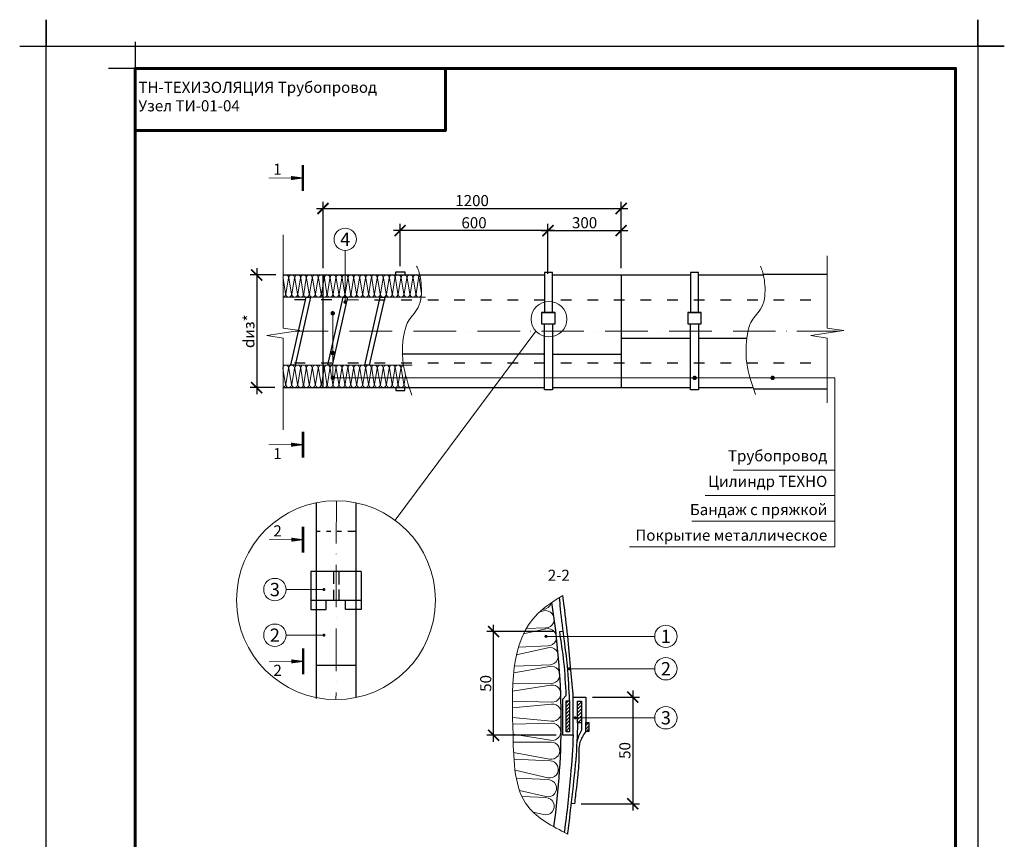
# Model space of a CAD drawing. Units: millimetres. Extents: x -4203 to 24816, y -12271 to 23287.
# Drawn here: x 17405 to 19625, y 21004 to 22852 of the extents above; entities that cross this region are included whole.
import ezdxf

# ---------------------------------------------------------------- set-up
doc = ezdxf.new("R2010")
doc.units = ezdxf.units.MM
for name, pattern in [('$AUDIT_BAD_LTYPE2', [0]), ('ACAD_ISO03W100', [30, 12, -18]), ('ACAD_ISO10W100', [18, 12, -3, 0, -3])]:
    doc.linetypes.add(name, pattern=pattern)
doc.layers.get('Defpoints').update_dxf_attribs({"color": 140})
for name, color, linetype, lineweight in [('0.15mm', 7, 'Continuous', 15), ('Бандаж', 114, 'Continuous', 30), ('Надписи и размеры', 7, 'Continuous', 13), ('Осевая линия', 250, 'ACAD_ISO10W100', 18), ('Пряжка', 17, '$AUDIT_BAD_LTYPE2', 30), ('Рамка', 250, 'Continuous', 60), ('Сноски', 7, 'Continuous', 15), ('Сталь', 250, 'ACAD_ISO03W100', 25), ('Текст', 7, 'Continuous', 15), ('Тонкая линия', 7, 'Continuous', 15)]:
    doc.layers.add(name, color=color, linetype=linetype, lineweight=lineweight)
for name, color, linetype, lineweight, true_color in [('Покрытие', 7, 'Continuous', 30, 0x51d0f0), ('Утеплитель', 7, 'Continuous', 30, 0xb09603), ('Штрих Мин. Вата', 7, 'Continuous', 15, 0xb09603)]:
    doc.layers.add(name, color=color, linetype=linetype, lineweight=lineweight, true_color=true_color)
doc.layers.add('Рамка НВ', color=70, linetype='Continuous', lineweight=30, plot=False)
doc.styles.add('1_10_Arial', font='ariali.ttf', dxfattribs={"height": 25})
doc.styles.add('ARIAL', font='ariali.ttf')
doc.styles.add('Arial25', font='ariali.ttf', dxfattribs={"height": 25})
doc.styles.add('SPDS', font='ariali.ttf')
doc.dimstyles.new('mma_1_10', dxfattribs={"dimtxt": 25, "dimasz": 25, "dimexe": 15, "dimexo": 15, "dimgap": 5, "dimtad": 1, "dimdec": 0, "dimrnd": 10, "dimzin": 0, "dimdsep": 46, "dimtxsty": '1_10_Arial', "dimblk": 'ARCHTICK', "dimcen": 0, "dimdle": 15, "dimclrt": 256, "dimadec": 0, "dimazin": 0, "dimtfac": 1, "dimtdec": 0, "dimtofl": 0, "dimtmove": 0, "dimatfit": 3, "dimldrblk": 'ARCHTICK', "dimfxl": 1, "dimtolj": 1, "dimtzin": 0, "dimarcsym": 0})

# ---------------------------------------------------------------- blocks, each defined once
blk = doc.blocks.new('_ArchTick')
at = {"color": 0, "linetype": 'ByBlock', "const_width": 0.15}
blk.add_lwpolyline([(-0.5, -0.5), (0.5, 0.5)], dxfattribs=at)
blk = doc.blocks.new('*D174')
at = {"layer": 'Defpoints', "color": 0, "ltscale": 12, "transparency": 16777216}
for p in [(18761, 22426.7), (18088.9, 22276.8), (18761, 22276.8)]:
    blk.add_point(p, dxfattribs=at)
at = {"layer": 'Надписи и размеры', "color": 0, "lineweight": -2, "ltscale": 12, "transparency": 16777216}
for p, q in [((18073.9, 22426.7), (18776, 22426.7)), ((18088.9, 22291.8), (18088.9, 22441.7)), ((18761, 22291.8), (18761, 22441.7))]:
    blk.add_line(p, q, dxfattribs=at)
at = {"layer": 'Надписи и размеры', "color": 0, "lineweight": -2, "ltscale": 12, "transparency": 16777216, "xscale": 25, "yscale": 25, "zscale": 25, "rotation": 180}
blk.add_blockref('_ArchTick', (18088.9, 22426.7), dxfattribs=at)
at = {"layer": 'Надписи и размеры', "color": 0, "lineweight": -2, "ltscale": 12, "transparency": 16777216, "xscale": 25, "yscale": 25, "zscale": 25}
blk.add_blockref('_ArchTick', (18761, 22426.7), dxfattribs=at)
at = {"layer": 'Надписи и размеры', "ltscale": 12, "transparency": 16777216, "insert": (18425, 22444.5), "char_height": 25, "attachment_point": 5, "style": '1_10_Arial'}
blk.add_mtext('\\A1;1200', dxfattribs=at)
blk = doc.blocks.new('*D175')
at = {"layer": 'Defpoints', "color": 0, "ltscale": 12, "transparency": 16777216}
for p in [(18761, 22376.7), (18761, 22276.8), (18596.1, 22263.9)]:
    blk.add_point(p, dxfattribs=at)
at = {"layer": 'Надписи и размеры', "color": 0, "lineweight": -2, "ltscale": 12, "transparency": 16777216}
for p, q in [((18596.1, 22278.9), (18596.1, 22391.7)), ((18761, 22291.8), (18761, 22391.7)), ((18581.1, 22376.7), (18776, 22376.7))]:
    blk.add_line(p, q, dxfattribs=at)
at = {"layer": 'Надписи и размеры', "color": 0, "lineweight": -2, "ltscale": 12, "transparency": 16777216, "xscale": 25, "yscale": 25, "zscale": 25, "rotation": 180}
blk.add_blockref('_ArchTick', (18596.1, 22376.7), dxfattribs=at)
at = {"layer": 'Надписи и размеры', "color": 0, "lineweight": -2, "ltscale": 12, "transparency": 16777216, "xscale": 25, "yscale": 25, "zscale": 25}
blk.add_blockref('_ArchTick', (18761, 22376.7), dxfattribs=at)
at = {"layer": 'Надписи и размеры', "ltscale": 12, "transparency": 16777216, "insert": (18678.6, 22394.5), "char_height": 25, "attachment_point": 5, "style": '1_10_Arial'}
blk.add_mtext('\\A1;300', dxfattribs=at)
blk = doc.blocks.new('*D176')
at = {"layer": 'Defpoints', "color": 0, "ltscale": 12, "transparency": 16777216}
for p in [(18262.6, 22376.7), (18262.6, 22281.6), (18596.1, 22282.2)]:
    blk.add_point(p, dxfattribs=at)
at = {"layer": 'Надписи и размеры', "color": 0, "lineweight": -2, "ltscale": 12, "transparency": 16777216}
for p, q in [((18262.6, 22296.6), (18262.6, 22391.7)), ((18596.1, 22297.2), (18596.1, 22391.7)), ((18611.1, 22376.7), (18247.6, 22376.7))]:
    blk.add_line(p, q, dxfattribs=at)
at = {"layer": 'Надписи и размеры', "color": 0, "lineweight": -2, "ltscale": 12, "transparency": 16777216, "xscale": 25, "yscale": 25, "zscale": 25, "rotation": 180}
blk.add_blockref('_ArchTick', (18262.6, 22376.7), dxfattribs=at)
at = {"layer": 'Надписи и размеры', "color": 0, "lineweight": -2, "ltscale": 12, "transparency": 16777216, "xscale": 25, "yscale": 25, "zscale": 25}
blk.add_blockref('_ArchTick', (18596.1, 22376.7), dxfattribs=at)
at = {"layer": 'Надписи и размеры', "ltscale": 12, "transparency": 16777216, "insert": (18429.4, 22394.5), "char_height": 25, "attachment_point": 5, "style": '1_10_Arial'}
blk.add_mtext('\\A1;600', dxfattribs=at)
blk = doc.blocks.new('*D177')
at = {"layer": 'Defpoints', "color": 0, "ltscale": 12, "transparency": 16777216}
for p in [(17997.4, 22276.8), (17939.4, 22022.7), (17995.3, 22022.7)]:
    blk.add_point(p, dxfattribs=at)
at = {"layer": 'Надписи и размеры', "color": 0, "lineweight": -2, "ltscale": 12, "transparency": 16777216}
for p, q in [((17939.4, 22291.8), (17939.4, 22007.7)), ((17982.4, 22276.8), (17924.4, 22276.8)), ((17980.3, 22022.7), (17924.4, 22022.7))]:
    blk.add_line(p, q, dxfattribs=at)
at = {"layer": 'Надписи и размеры', "color": 0, "lineweight": -2, "ltscale": 12, "transparency": 16777216, "xscale": 25, "yscale": 25, "zscale": 25}
for p, rotation in [((17939.4, 22276.8), 90), ((17939.4, 22022.7), 270)]:
    blk.add_blockref('_ArchTick', p, dxfattribs=dict(at, rotation=rotation))
at = {"layer": 'Надписи и размеры', "ltscale": 12, "transparency": 16777216, "insert": (17921.7, 22149.8), "char_height": 25, "attachment_point": 5, "rotation": 90, "style": '1_10_Arial'}
blk.add_mtext('\\A1;dиз*', dxfattribs=at)
blk = doc.blocks.new('*D186')
at = {"layer": 'Defpoints', "color": 0, "ltscale": 12, "transparency": 16777216}
for p in [(18473.5, 21472.6), (18622.5, 21472.6), (18629.9, 21238.6)]:
    blk.add_point(p, dxfattribs=at)
at = {"layer": 'Надписи и размеры', "color": 0, "lineweight": -2, "ltscale": 12, "transparency": 16777216}
for p, q in [((18607.5, 21472.6), (18458.5, 21472.6)), ((18473.5, 21223.6), (18473.5, 21487.6)), ((18614.9, 21238.6), (18458.5, 21238.6))]:
    blk.add_line(p, q, dxfattribs=at)
at = {"layer": 'Надписи и размеры', "color": 0, "lineweight": -2, "ltscale": 12, "transparency": 16777216, "xscale": 25, "yscale": 25, "zscale": 25}
for p, rotation in [((18473.5, 21472.6), 90), ((18473.5, 21238.6), 270)]:
    blk.add_blockref('_ArchTick', p, dxfattribs=dict(at, rotation=rotation))
at = {"layer": 'Надписи и размеры', "ltscale": 12, "transparency": 16777216, "insert": (18455.7, 21355.6), "char_height": 25, "attachment_point": 5, "rotation": 90, "style": '1_10_Arial'}
blk.add_mtext('\\A1;50', dxfattribs=at)
blk = doc.blocks.new('*D187')
at = {"layer": 'Defpoints', "color": 0, "ltscale": 12, "transparency": 16777216}
for p in [(18681.1, 21324.7), (18655.9, 21084), (18787.1, 21084)]:
    blk.add_point(p, dxfattribs=at)
at = {"layer": 'Надписи и размеры', "color": 0, "lineweight": -2, "ltscale": 12, "transparency": 16777216}
for p, q in [((18787.1, 21339.7), (18787.1, 21069)), ((18696.1, 21324.7), (18802.1, 21324.7)), ((18670.9, 21084), (18802.1, 21084))]:
    blk.add_line(p, q, dxfattribs=at)
at = {"layer": 'Надписи и размеры', "color": 0, "lineweight": -2, "ltscale": 12, "transparency": 16777216, "xscale": 25, "yscale": 25, "zscale": 25}
for p, rotation in [((18787.1, 21324.7), 90), ((18787.1, 21084), 270)]:
    blk.add_blockref('_ArchTick', p, dxfattribs=dict(at, rotation=rotation))
at = {"layer": 'Надписи и размеры', "ltscale": 12, "transparency": 16777216, "insert": (18769.4, 21204.4), "char_height": 25, "attachment_point": 5, "rotation": 90, "style": '1_10_Arial'}
blk.add_mtext('\\A1;50', dxfattribs=at)

msp = doc.modelspace()

# ---------------------------------------------------------------- hatches: boundary and pattern name
at = {"layer": 'Пряжка'}
h = msp.add_hatch(dxfattribs=at)
h.set_pattern_fill('ANSI31', color=256, scale=1.753037, style=0)
h.set_pattern_definition([(45, (3636.183, 20045.616), (-3.9356801, 3.9356801), [])])
h.paths.add_polyline_path([(18636.902, 21246.15), (18644.91, 21246.15), (18644.91, 21316.101), (18636.902, 21316.101)])
h.paths.add_polyline_path([(18662.912, 21266.43), (18671.605, 21266.43), (18671.605, 21315.388), (18662.912, 21315.388)])
h.paths.add_polyline_path([(18688.533, 21267.544), (18681.088, 21267.544), (18681.088, 21247.196), (18688.533, 21247.196)])

# ---------------------------------------------------------------- linework, layer by layer
at = {"color": 7, "linetype": 'Continuous'}
for p, q in [((18585.82, 22098.153), (18587.941, 22098.153)), ((18163.026, 21762.031), (18163.026, 21607.793))]:
    msp.add_line(p, q, dxfattribs=at)
at = {"layer": '0.15mm', "transparency": 33554687}
msp.add_circle((18118.044, 21543.235), 224.238, dxfattribs=at)
for points, knots in [([(18299.829, 22296.669), (18303.209, 22289.619), (18309.946, 22271.822), (18313.555, 22210.654), (18283.877, 22178.875), (18271.849, 22158.328), (18263.435, 22083.606), (18280.717, 22029.943), (18289.305, 22005.767)], [13.43396374, 13.43396374, 13.43396374, 13.43396374, 44.56775744, 81.41441789, 131.54620993, 190.87257236, 248.27682686, 294.50263483, 294.50263483, 294.50263483, 294.50263483]), ([(19075.011, 22296.669), (19078.182, 22289.874), (19084.646, 22272.097), (19088.205, 22211.779), (19058.527, 22180), (19046.499, 22159.453), (19038.085, 22084.731), (19055.367, 22031.068), (19063.955, 22006.892)], [15.07611283, 15.07611283, 15.07611283, 15.07611283, 44.56775744, 81.41441789, 131.54620993, 190.87257236, 248.27682686, 294.50263483, 294.50263483, 294.50263483, 294.50263483])]:
    msp.add_open_spline(points, degree=3, knots=knots, dxfattribs=at)
msp.add_spline([(18629.654, 21554.143), (18573.199, 21512.928), (18517.238, 21238.618), (18551.277, 21077.87), (18639.991, 21015.651)], degree=3, dxfattribs=at)
at = {"layer": 'Бандаж'}
for p, q in [((18253.403, 22276.806), (18253.403, 22284.036)), ((18253.403, 22284.036), (18273.15, 22284.036)), ((18273.15, 22284.036), (18273.15, 22276.806)), ((18253.403, 22023.218), (18253.403, 22015.989)), ((18273.15, 22015.989), (18273.15, 22023.218)), ((18253.403, 22015.989), (18273.15, 22015.989)), ((18073.063, 21762.915), (18073.063, 21321.606)), ((18163.026, 21762.031), (18163.026, 21323.554)), ((18148.97, 21698.869), (18163.026, 21698.869)), ((18073.063, 21396.584), (18163.026, 21396.584)), ((18653.166, 21239.538), (18653.166, 21324.747))]:
    msp.add_line(p, q, dxfattribs=at)
at = {"layer": 'Бандаж', "linetype": 'ACAD_ISO03W100', "ltscale": 0.8}
msp.add_line((18073.063, 21698.869), (18163.026, 21698.869), dxfattribs=at)
at = {"layer": 'Бандаж'}
for points in [[(18606.239, 22191.979), (18606.239, 22282.179), (18587.941, 22282.179), (18587.941, 22191.979)], [(18935.604, 22191.979), (18935.604, 22282.179), (18917.306, 22282.179), (18917.306, 22191.979)], [(18606.239, 22166.382), (18606.239, 22017.362), (18587.941, 22017.362), (18587.941, 22166.382)], [(18935.604, 22166.382), (18935.604, 22017.362), (18917.306, 22017.362), (18917.306, 22166.382)]]:
    msp.add_lwpolyline(points, dxfattribs=at)
for points, knots in [([(18653.166, 21324.747), (18649.763, 21362.205), (18643.937, 21433.425), (18635.136, 21512.452), (18630.721, 21546.154), (18629.654, 21554.143)], [0, 0, 0, 0, 6.19849459, 9.72789194, 10.8250255, 10.8250255, 10.8250255, 10.8250255]), ([(18653.166, 21239.538), (18651.368, 21209.07), (18647.081, 21136.441), (18638.695, 21063.63), (18632.925, 21021.29), (18632.681, 21019.505)], [0, 0, 0, 0, 17.98170832, 42.86288418, 43.15674241, 43.15674241, 43.15674241, 43.15674241])]:
    msp.add_open_spline(points, degree=3, knots=knots, dxfattribs=at)
at = {"layer": 'Надписи и размеры'}
msp.add_line((18568.709, 22149.951), (18251.568, 21723.385), dxfattribs=at)
at = {"layer": 'Надписи и размеры', "ltscale": 120}
for points, const_width in [([(18043.459, 22524.736), (18043.459, 22466.022)], 5.497), ([(18016.786, 22495.379), (17966.487, 22495.379)], 1.832), ([(18043.626, 21923.262), (18043.626, 21864.548)], 5.497), ([(18016.952, 21893.905), (17966.654, 21893.905)], 1.832), ([(18043.852, 21709.077), (18043.852, 21650.363)], 5.497), ([(18017.178, 21679.72), (17966.88, 21679.72)], 1.832), ([(18044.018, 21434.603), (18044.018, 21375.889)], 5.497), ([(18017.345, 21405.246), (17967.047, 21405.246)], 1.832)]:
    msp.add_lwpolyline(points, dxfattribs=dict(at, const_width=const_width))
for points in [[(18043.459, 22495.379, 1.832, 9.162, 0), (18016.786, 22495.379, 1.832, 1.832, 0)], [(18043.626, 21893.905, 1.832, 9.162, 0), (18016.952, 21893.905, 1.832, 1.832, 0)], [(18043.852, 21679.72, 1.832, 9.162, 0), (18017.178, 21679.72, 1.832, 1.832, 0)], [(18044.018, 21405.246, 1.832, 9.162, 0), (18017.345, 21405.246, 1.832, 1.832, 0)]]:
    msp.add_lwpolyline(points, format="xyseb", dxfattribs=at)
at = {"layer": 'Надписи и размеры'}
msp.add_circle((18598.306, 22177.031), 40.116, dxfattribs=at)
at = {"layer": 'Осевая линия', "ltscale": 8}
for p, q in [((19253.529, 22149.951), (18027.004, 22149.951)), ((18119.097, 21767.47), (18118.131, 21318.997))]:
    msp.add_line(p, q, dxfattribs=at)
at = {"layer": 'Осевая линия', "ltscale": 100}
msp.add_lwpolyline([(18967.856, 22044.57), (18110.8, 22044.57), (18110.8, 22190.309)], dxfattribs=at)
at = {"layer": 'Покрытие'}
for p, q in [((19081.402, 22278.584), (19225.652, 22278.579)), ((19059.483, 22019.745), (19225.646, 22019.754))]:
    msp.add_line(p, q, dxfattribs=at)
msp.add_arc((16914.022, 21269.419), 1711.946, 352.033871, 9.026894, dxfattribs=at)
at = {"layer": 'Пряжка'}
for p, q in [((18581.841, 22191.979), (18611.904, 22191.979)), ((18581.841, 22191.979), (18581.841, 22169.308)), ((18911.207, 22191.979), (18941.269, 22191.979)), ((18911.207, 22191.979), (18911.207, 22169.308)), ((18174.662, 21607.793), (18061.427, 21607.793)), ((18061.427, 21607.793), (18061.427, 21522.396)), ((18112.628, 21607.793), (18112.628, 21579.873)), ((18124.6, 21607.793), (18124.6, 21578.691)), ((18174.662, 21607.793), (18174.662, 21522.396)), ((18112.628, 21566.35), (18112.628, 21543.235)), ((18124.6, 21567.055), (18124.6, 21543.235)), ((18061.427, 21543.235), (18174.662, 21543.235)), ((18096.185, 21522.396), (18096.185, 21543.235)), ((18139.904, 21522.396), (18139.904, 21543.235)), ((18061.427, 21522.396), (18096.185, 21522.396)), ((18174.662, 21522.396), (18139.904, 21522.396)), ((18622.515, 21472.587), (18630.314, 21473.591)), ((18629.932, 21320.137), (18637.348, 21328.606)), ((18636.902, 21246.15), (18636.902, 21316.101)), ((18636.902, 21316.101), (18644.91, 21316.101)), ((18644.91, 21317.325), (18644.91, 21246.15)), ((18653.166, 21324.747), (18681.088, 21324.747)), ((18681.088, 21324.747), (18681.088, 21263.272)), ((18644.91, 21246.15), (18636.902, 21246.15)), ((18671.605, 21250.452), (18664.911, 21236.615)), ((18671.605, 21266.43), (18671.605, 21250.452)), ((18650.468, 21238.618), (18629.932, 21238.618)), ((18650.468, 21238.618), (18653.166, 21239.538)), ((18664.911, 21236.615), (18661.212, 21223.496)), ((18655.802, 21084.037), (18648.02, 21084.913))]:
    msp.add_line(p, q, dxfattribs=at)
for points in [[(18581.841, 22191.979), (18581.841, 22166.382), (18612.338, 22166.382), (18612.338, 22191.979)], [(18911.207, 22191.979), (18911.207, 22166.382), (18941.703, 22166.382), (18941.703, 22191.979)], [(18662.912, 21315.388), (18671.605, 21315.388), (18671.605, 21266.43), (18662.912, 21266.43)], [(18681.088, 21267.544), (18688.533, 21267.544), (18688.533, 21247.196), (18681.088, 21247.196)]]:
    msp.add_lwpolyline(points, close=True, dxfattribs=at)
for points, knots in [([(18644.91, 21316.101), (18643.62, 21342.414), (18641.394, 21387.805), (18632.537, 21456.953), (18625.673, 21508.364), (18622.902, 21540.994), (18622.259, 21549.46)], [0, 0, 0, 0, 5.63272048, 9.71657073, 14.90712236, 16.72378191, 16.72378191, 16.72378191, 16.72378191]), ([(18662.912, 21266.43), (18661.928, 21238.82), (18659.802, 21179.165), (18648.961, 21096.9), (18643.324, 21040.806), (18640.133, 21016.707), (18639.991, 21015.651)], [0, 0, 0, 0, 16.26936477, 35.1518761, 48.85169251, 49.47981383, 49.47981383, 49.47981383, 49.47981383])]:
    msp.add_open_spline(points, degree=3, knots=knots, dxfattribs=at)
for points in [[(18637.348, 21328.606), (18632.051, 21403.773), (18622.515, 21472.587)], [(18681.088, 21247.196), (18668.169, 21222.778), (18665.725, 21185.337), (18663.281, 21150.337), (18660.023, 21121.035), (18655.86, 21084.03)]]:
    msp.add_spline(points, degree=3, dxfattribs=at)
at = {"layer": 'Рамка'}
for points in [[(17664.97, 19872.431), (17664.97, 22742.431), (19514.97, 22742.431), (19514.97, 20022.431)], [(17664.97, 22602.431), (18364.97, 22602.431), (18364.97, 22742.431)]]:
    msp.add_lwpolyline(points, dxfattribs=at)
at = {"layer": 'Рамка НВ'}
msp.add_lwpolyline([(17404.97, 22792.431), (17464.97, 22792.431), (17464.97, 22852.431), (17464.97, 22792.431), (19564.97, 22792.431), (19564.97, 22852.431), (19564.97, 22792.431), (19624.97, 22792.431), (19564.97, 22792.431), (19564.97, 19762.431), (19564.97, 19822.431), (19624.97, 19822.431), (17404.97, 19822.431), (17464.97, 19822.431), (17464.97, 19762.431), (17464.97, 22792.431)], dxfattribs=at)
at = {"layer": 'Рамка НВ', "color": 1}
msp.add_lwpolyline([(17664.97, 22802.431), (17664.97, 22742.431), (17604.97, 22742.431)], dxfattribs=at)
at = {"layer": 'Сноски'}
for p, q in [((18138.837, 22215.615), (18138.84, 22331.944)), ((19243.194, 21836.83), (19013.96, 21836.83)), ((19243.194, 21779.15), (18950.264, 21779.15)), ((19243.194, 21721.47), (18920.482, 21721.47)), ((19243.194, 21721.47), (18949.102, 21721.47)), ((19243.194, 21721.47), (18949.102, 21721.47)), ((19243.194, 21663.79), (18780.048, 21663.79))]:
    msp.add_line(p, q, dxfattribs=at)
at = {"layer": 'Сноски', "lineweight": 15}
for p, q in [((18090.989, 21567.27), (18005.48, 21567.27)), ((18090.989, 21464.357), (18005.48, 21464.357)), ((18591.52, 21461.729), (18836.771, 21461.729)), ((18643.763, 21388.69), (18836.771, 21388.69)), ((18657.636, 21278.083), (18836.771, 21278.083))]:
    msp.add_line(p, q, dxfattribs=at)
at = {"layer": 'Сноски', "flags": 128}
for points, const_width in [([(18140.831, 22215.646, -1), (18136.842, 22215.584, -1)], 3.99), ([(18089.29, 21567.27, 1), (18092.689, 21567.27, 1)], 3.399), ([(18089.29, 21464.357, 1), (18092.689, 21464.357, 1)], 3.399), ([(18593.22, 21461.729, -1), (18589.821, 21461.729, -1)], 3.399), ([(18645.463, 21388.69, -1), (18642.063, 21388.69, -1)], 3.399), ([(18659.336, 21278.083, -1), (18655.937, 21278.083, -1)], 3.399)]:
    msp.add_lwpolyline(points, format="xyb", close=True, dxfattribs=dict(at, const_width=const_width))
at = {"layer": 'Сноски', "color": 0, "linetype": 'ByBlock', "const_width": 5}
for points in [[(18109.335, 22188.284, 1), (18112.265, 22192.335, 1)], [(18109.335, 22098.578, 1), (18112.265, 22102.63, 1)], [(18109.335, 22042.544, 1), (18112.265, 22046.596, 1)], [(18925.28, 22042.544, 1), (18928.21, 22046.596, 1)], [(19101.067, 22042.544, 1), (19103.997, 22046.596, 1)]]:
    msp.add_lwpolyline(points, format="xyb", close=True, dxfattribs=at)
at = {"layer": 'Сноски', "ltscale": 100}
msp.add_lwpolyline([(18755.601, 22044.57), (19243.194, 22044.57), (19243.194, 21663.79)], dxfattribs=at)
at = {"layer": 'Сноски'}
for centre in [(18138.84, 22357.122), (17980.302, 21567.27), (17980.302, 21464.357), (18861.949, 21461.729), (18861.949, 21388.69), (18861.949, 21278.083)]:
    msp.add_circle(centre, 25.178, dxfattribs=at)
at = {"layer": 'Сталь', "ltscale": 2}
for p, q in [((18024.897, 22221.054), (19225.635, 22220.708)), ((18024.897, 22078.847), (19225.631, 22078.925))]:
    msp.add_line(p, q, dxfattribs=at)
at = {"layer": 'Сталь', "linetype": 'ByBlock', "lineweight": 30}
msp.add_line((18629.932, 21238.618), (18629.932, 21320.137), dxfattribs=at)
for points in [[(18026.007, 22073.225), (18015.994, 22073.225), (18050.823, 22226.878), (18060.82, 22226.878), (18026.007, 22073.225)], [(18109.635, 22073.221), (18099.622, 22073.221), (18134.452, 22226.873), (18144.448, 22226.873), (18109.635, 22073.221)], [(18193.264, 22073.216), (18183.251, 22073.216), (18218.08, 22226.869), (18228.077, 22226.869), (18193.264, 22073.216)]]:
    msp.add_lwpolyline(points, dxfattribs=at)
at = {"layer": 'Тонкая линия', "linetype": 'ByBlock', "ltscale": 100}
for points in [[(17999.152, 22367.075), (17999.091, 22157.04), (18036.334, 22151.371), (17961.849, 22140.032), (17999.091, 22134.363), (17999.144, 21927.412)], [(19225.664, 22319.93), (19225.617, 22157.04), (19262.859, 22151.371), (19188.375, 22140.032), (19225.617, 22134.363), (19225.654, 21988.327)]]:
    msp.add_lwpolyline(points, dxfattribs=at)
at = {"layer": 'Утеплитель', "lineweight": 30}
for p, q in [((17999.126, 22276.813), (18587.941, 22276.806)), ((18088.812, 22276.806), (18088.812, 22022.735)), ((18606.239, 22276.806), (18917.306, 22276.806)), ((18761.162, 22276.806), (18761.162, 22022.735)), ((18935.604, 22276.806), (19081.828, 22276.806)), ((18761.162, 22133.844), (18917.306, 22133.844)), ((18936.022, 22133.844), (19044.401, 22133.844)), ((18587.941, 22098.153), (18267.992, 22098.153)), ((18606.239, 22098.153), (18761.753, 22098.153)), ((17999.119, 22023.212), (18587.941, 22023.218)), ((18606.239, 22022.735), (18917.306, 22022.735)), ((18606.239, 22022.735), (18917.306, 22022.735)), ((18606.239, 22022.735), (18917.306, 22022.735)), ((18935.604, 22022.735), (19058.476, 22022.735)), ((18935.604, 22022.735), (19058.476, 22022.735)), ((18935.604, 22022.735), (19058.476, 22022.735))]:
    msp.add_line(p, q, dxfattribs=at)
at = {"layer": 'Штрих Мин. Вата'}
for p, q in [((18586.135, 21519.212), (18577.859, 21517.307)), ((18583.784, 21522.426), (18585.01, 21522.476)), ((18591.244, 21478.611), (18540.957, 21467.033)), ((18547.268, 21479.163), (18591.258, 21480.964)), ((18595.547, 21436.036), (18525.197, 21419.839)), ((18529.814, 21437.637), (18596.367, 21440.362)), ((18599.506, 21394.035), (18518.751, 21379.147)), ((18520.625, 21394.51), (18600.67, 21397.787)), ((18602.039, 21351.655), (18516.134, 21337.728)), ((18516.908, 21355.861), (18602.943, 21355.599)), ((18515.782, 21315.343), (18604.644, 21313.153)), ((18604.177, 21308.75), (18515.828, 21300.496)), ((18604.177, 21270.16), (18516.182, 21278.411)), ((18516.543, 21263.65), (18604.644, 21265.822)), ((18602.039, 21227.319), (18517.169, 21241.079)), ((18517.669, 21223.115), (18602.943, 21223.376)), ((18599.506, 21184.939), (18518.518, 21199.87)), ((18519.396, 21184.515), (18600.67, 21181.187)), ((18595.547, 21142.938), (18521.744, 21159.93)), ((18524.655, 21141.548), (18596.367, 21138.612)), ((18591.244, 21100.364), (18531.959, 21114.013)), ((18537.6, 21100.208), (18591.258, 21098.01)), ((18586.135, 21059.762), (18562.916, 21065.108))]:
    msp.add_line(p, q, dxfattribs=at)
for points in [[(17999.111, 22226.942, 0.42147236), (18004.481, 22234.246), (17998.651, 22269.51, -1.17889261), (18011.147, 22269.51), (18005.317, 22234.246, 0.46305647), (18011.565, 22226.881), (18011.565, 22226.881, 0.46305647), (18017.813, 22234.246), (18011.983, 22269.51, -1.17889261), (18024.479, 22269.51), (18018.649, 22234.246, 0.46305647), (18024.897, 22226.881)], [(18024.897, 22226.881, 0.46305647), (18031.145, 22234.246), (18025.315, 22269.51, -1.17889261), (18037.811, 22269.51), (18031.981, 22234.246, 0.46305647), (18038.229, 22226.881), (18038.229, 22226.881, 0.46305647), (18044.477, 22234.246), (18038.647, 22269.51, -1.17889261), (18051.143, 22269.51), (18045.313, 22234.246, 0.46305647), (18051.561, 22226.881), (18051.561, 22226.881, 0.46305647), (18057.809, 22234.246), (18051.979, 22269.51, -1.17889261), (18064.475, 22269.51), (18058.645, 22234.246, 0.46305647), (18064.893, 22226.881), (18064.893, 22226.881, 0.46305647), (18071.141, 22234.246), (18065.311, 22269.51, -1.17889261), (18077.807, 22269.51), (18071.977, 22234.246, 0.46305647), (18078.225, 22226.881), (18078.225, 22226.881, 0.46305647), (18084.473, 22234.246), (18078.643, 22269.51, -1.17889261), (18091.139, 22269.51), (18085.309, 22234.246, 0.46305647), (18091.557, 22226.881), (18091.557, 22226.881, 0.46305647), (18097.805, 22234.246), (18091.975, 22269.51, -1.17889261), (18104.471, 22269.51), (18098.641, 22234.246, 0.46305647), (18104.889, 22226.881), (18104.889, 22226.881, 0.46305647), (18111.137, 22234.246), (18105.307, 22269.51, -1.17889261), (18117.803, 22269.51), (18111.973, 22234.246, 0.46305647), (18118.221, 22226.881)], [(18118.221, 22226.881, 0.46305647), (18124.469, 22234.246), (18118.639, 22269.51, -1.17889261), (18131.135, 22269.51), (18125.305, 22234.246, 0.46305647), (18131.553, 22226.881), (18131.553, 22226.881, 0.46305647), (18137.801, 22234.246), (18131.971, 22269.51, -1.17889261), (18144.467, 22269.51), (18138.637, 22234.246, 0.46305647), (18144.885, 22226.881), (18144.885, 22226.881, 0.46305647), (18151.133, 22234.246), (18145.303, 22269.51, -1.17889261), (18157.799, 22269.51), (18151.969, 22234.246, 0.46305647), (18158.217, 22226.881), (18158.217, 22226.881, 0.46305647), (18164.465, 22234.246), (18158.635, 22269.51, -1.17889261), (18171.131, 22269.51), (18165.301, 22234.246, 0.46305647), (18171.549, 22226.881), (18171.549, 22226.881, 0.46305647), (18177.797, 22234.246), (18171.967, 22269.51, -1.17889261), (18184.463, 22269.51), (18178.633, 22234.246, 0.46305647), (18184.881, 22226.881), (18184.881, 22226.881, 0.46305647), (18191.129, 22234.246), (18185.299, 22269.51, -1.17889261), (18197.795, 22269.51), (18191.965, 22234.246, 0.46305647), (18198.213, 22226.881), (18198.213, 22226.881, 0.46305647), (18204.461, 22234.246), (18198.631, 22269.51, -1.17889261), (18211.127, 22269.51), (18205.297, 22234.246, 0.46305647), (18211.545, 22226.881)], [(18211.545, 22226.881, 0.46305647), (18217.793, 22234.246), (18211.963, 22269.51, -1.17889261), (18224.459, 22269.51), (18218.629, 22234.246, 0.46305647), (18224.877, 22226.881), (18224.877, 22226.881, 0.46305647), (18231.125, 22234.246), (18225.295, 22269.51, -1.17889261), (18237.791, 22269.51), (18231.961, 22234.246, 0.46305647), (18238.209, 22226.881), (18238.209, 22226.881, 0.46305647), (18244.457, 22234.246), (18238.627, 22269.51, -1.17889261), (18251.123, 22269.51), (18245.293, 22234.246, 0.46305647), (18251.541, 22226.881), (18251.541, 22226.881, 0.46305647), (18257.789, 22234.246), (18251.959, 22269.51, -1.17889261), (18264.455, 22269.51), (18258.625, 22234.246, 0.46305647), (18264.873, 22226.881), (18264.873, 22226.881, 0.46305647), (18271.121, 22234.246), (18265.291, 22269.51, -1.17889261), (18277.787, 22269.51), (18271.957, 22234.246, 0.46305647), (18278.205, 22226.881), (18278.205, 22226.881, 0.46305647), (18284.453, 22234.246), (18278.623, 22269.51, -1.17889261), (18291.119, 22269.51), (18285.289, 22234.246, 0.46305647), (18291.537, 22226.881), (18291.537, 22226.881, 0.46305647), (18297.785, 22234.246), (18291.955, 22269.51, -1.17889261), (18304.451, 22269.51), (18298.621, 22234.246, 0.46305647), (18304.869, 22226.881)], [(18304.869, 22226.881, 0.46305647), (18311.117, 22234.246), (18305.287, 22269.51, -0.25474659), (18307.28, 22275.233, -0.25474659)], [(17999.119, 22023.284, 0.4201097), (18004.46, 22030.584), (17998.63, 22065.848, -1.17889261), (18011.126, 22065.848), (18005.296, 22030.584, 0.46305647), (18011.544, 22023.218), (18011.544, 22023.218, 0.46305647), (18017.792, 22030.584), (18011.962, 22065.848, -1.17889261), (18024.458, 22065.848), (18018.628, 22030.584, 0.46305647), (18024.876, 22023.218)], [(18024.876, 22023.218, 0.46305647), (18031.124, 22030.584), (18025.294, 22065.848, -1.17889261), (18037.79, 22065.848), (18031.96, 22030.584, 0.46305647), (18038.208, 22023.218), (18038.208, 22023.218, 0.46305647), (18044.456, 22030.584), (18038.626, 22065.848, -1.17889261), (18051.122, 22065.848), (18045.292, 22030.584, 0.46305647), (18051.54, 22023.218), (18051.54, 22023.218, 0.46305647), (18057.788, 22030.584), (18051.958, 22065.848, -1.17889261), (18064.454, 22065.848), (18058.624, 22030.584, 0.46305647), (18064.872, 22023.218), (18064.872, 22023.218, 0.46305647), (18071.12, 22030.584), (18065.29, 22065.848, -1.17889261), (18077.786, 22065.848), (18071.956, 22030.584, 0.46305647), (18078.204, 22023.218), (18078.204, 22023.218, 0.46305647), (18084.452, 22030.584), (18078.622, 22065.848, -1.17889261), (18091.118, 22065.848), (18085.288, 22030.584, 0.46305647), (18091.536, 22023.218), (18091.536, 22023.218, 0.46305647), (18097.784, 22030.584), (18091.954, 22065.848, -1.17889261), (18104.45, 22065.848), (18098.62, 22030.584, 0.46305647), (18104.868, 22023.218), (18104.868, 22023.218, 0.46305647), (18111.116, 22030.584), (18105.286, 22065.848, -1.17889261), (18117.782, 22065.848), (18111.952, 22030.584, 0.46305647), (18118.2, 22023.218)], [(18118.2, 22023.218, 0.46305647), (18124.448, 22030.584), (18118.618, 22065.848, -1.17889261), (18131.114, 22065.848), (18125.284, 22030.584, 0.46305647), (18131.532, 22023.218), (18131.532, 22023.218, 0.46305647), (18137.78, 22030.584), (18131.95, 22065.848, -1.17889261), (18144.446, 22065.848), (18138.616, 22030.584, 0.46305647), (18144.864, 22023.218), (18144.864, 22023.218, 0.46305647), (18151.112, 22030.584), (18145.282, 22065.848, -1.17889261), (18157.778, 22065.848), (18151.948, 22030.584, 0.46305647), (18158.196, 22023.218), (18158.196, 22023.218, 0.46305647), (18164.444, 22030.584), (18158.614, 22065.848, -1.17889261), (18171.11, 22065.848), (18165.28, 22030.584, 0.46305647), (18171.528, 22023.218), (18171.528, 22023.218, 0.46305647), (18177.776, 22030.584), (18171.946, 22065.848, -1.17889261), (18184.442, 22065.848), (18178.612, 22030.584, 0.46305647), (18184.86, 22023.218), (18184.86, 22023.218, 0.46305647), (18191.108, 22030.584), (18185.278, 22065.848, -1.17889261), (18197.774, 22065.848), (18191.944, 22030.584, 0.46305647), (18198.192, 22023.218), (18198.192, 22023.218, 0.46305647), (18204.44, 22030.584), (18198.61, 22065.848, -1.17889261), (18211.106, 22065.848), (18205.276, 22030.584, 0.46305647), (18211.524, 22023.218)], [(18211.524, 22023.218, 0.46305647), (18217.772, 22030.584), (18211.942, 22065.848, -1.17889261), (18224.438, 22065.848), (18218.608, 22030.584, 0.46305647), (18224.856, 22023.218), (18224.856, 22023.218, 0.46305647), (18231.104, 22030.584), (18225.274, 22065.848, -1.17889261), (18237.77, 22065.848), (18231.94, 22030.584, 0.46305647), (18238.188, 22023.218), (18238.188, 22023.218, 0.46305647), (18244.436, 22030.584), (18238.606, 22065.848, -1.17889261), (18251.102, 22065.848), (18245.272, 22030.584, 0.46305647), (18251.52, 22023.218), (18251.52, 22023.218, 0.46305647), (18257.768, 22030.584), (18251.938, 22065.848, -1.17889261), (18264.434, 22065.848), (18258.604, 22030.584, 0.46305647), (18264.852, 22023.218), (18264.852, 22023.218, 0.46305647), (18271.1, 22030.584), (18265.27, 22065.848, -0.40690076), (18270.329, 22073.101, -0.40690076)], [(18275.193, 22050.285), (18271.936, 22030.584, 0.46305647), (18278.184, 22023.218), (18278.184, 22023.218, 0.19966899), (18282.675, 22025.086)]]:
    msp.add_lwpolyline(points, format="xyb", dxfattribs=at)
for points in [[(17999.111, 22226.962), (18320.044, 22226.869)], [(17999.107, 22073.216), (18289.772, 22073.216)]]:
    msp.add_lwpolyline(points, dxfattribs=at)
for centre, start, end in [((18584.468, 21541.893), 271.597474, 345.388043), ((18590.717, 21500.38), 271.597474, 103.592923), ((18595.825, 21459.778), 271.597474, 103.592923), ((18600.128, 21417.203), 271.597474, 103.592923), ((18603.255, 21375.02), 269.077832, 101.07328), ((18605.376, 21332.562), 267.840919, 99.836368), ((18606.217, 21289.476), 263.969325, 95.964774), ((18605.376, 21246.412), 260.163632, 92.159081), ((18603.255, 21203.955), 258.92672, 90.922168), ((18600.128, 21161.771), 256.407077, 88.402526), ((18595.825, 21119.196), 256.407077, 88.402526), ((18590.717, 21078.594), 256.407077, 88.402526)]:
    msp.add_arc(centre, 19.424, start, end, dxfattribs=at)

# ---------------------------------------------------------------- texts
at = {"layer": 'Текст', "color": 7, "style": 'Arial25'}
for s, p in [('1', (17976.59, 22502.773)), ('1', (17976.757, 21861.312)), ('2', (17976.983, 21687.114)), ('2', (17977.149, 21372.653))]:
    msp.add_text(s, height=25, dxfattribs=at).set_placement(p)
at = {"layer": 'Текст'}
for s, insert, char_height, width, attachment_point, style in [('\\pt50;{\\C1; }ТН-ТЕХИЗОЛЯЦИЯ Трубопровод{\\C1;\\P }Узел ТИ-01-04', (17664.97, 22712.388), 25, 1850, 1, 'Arial25'), ('\\pi-60,l60,t30;4', (18138.84, 22357.122), 30, 37.31758, 5, 'ARIAL'), ('\\pi-60,l60,t30;3', (17980.302, 21567.27), 30, 37.31758, 5, 'ARIAL'), ('\\pi-60,l60,t30;2', (17980.302, 21464.357), 30, 37.31758, 5, 'ARIAL'), ('\\pi-60,l60,t30;1', (18861.949, 21461.729), 30, 37.31758, 5, 'ARIAL'), ('\\pi-60,l60,t30;2', (18861.949, 21388.69), 30, 37.31758, 5, 'ARIAL'), ('\\pi-60,l60,t30;3', (18861.949, 21278.083), 30, 37.31758, 5, 'ARIAL')]:
    msp.add_mtext(s, dxfattribs=dict(at, insert=insert, char_height=char_height, width=width, attachment_point=attachment_point, style=style))
at = {"layer": 'Текст', "ltscale": 100, "char_height": 25}
for s, insert, width, attachment_point, style in [('Трубопровод', (19225.817, 21865.669), 916.60659, 6, 'Arial25'), ('Цилиндр ТЕХНО', (19225.817, 21807.99), 916.60659, 6, 'ARIAL'), ('Бандаж с пряжкой', (19225.817, 21744.316), 936.00532, 6, 'SPDS'), ('Покрытие металлическое', (19225.817, 21686.636), 936.00532, 6, 'SPDS'), ('2-2', (18595.67, 21596.295), 936.00532, 4, 'Arial25')]:
    msp.add_mtext(s, dxfattribs=dict(at, insert=insert, width=width, attachment_point=attachment_point, style=style))

# ---------------------------------------------------------------- dimensions: what is measured, and where the dimension line sits
at = {"layer": 'Надписи и размеры', "ltscale": 12}
for base, p1, p2, text, picture, middle in [((18761.042, 22426.733), (18088.903, 22276.806), (18761.042, 22276.806), '1200', '*D174', (18424.972, 22444.497)), ((18262.631, 22376.733), (18596.129, 22282.179), (18262.631, 22281.636), '600', '*D176', (18429.38, 22394.497)), ((18761.042, 22376.733), (18596.129, 22263.946), (18761.042, 22276.806), '300', '*D175', (18678.585, 22394.497))]:
    dim = msp.add_linear_dim(base=base, p1=p1, p2=p2, text=text, dimstyle='mma_1_10', dxfattribs=at)
    dim.commit()
    dim.dimension.update_dxf_attribs({"geometry": picture, "text_midpoint": middle})
dim = msp.add_linear_dim(base=(17939.356, 22022.735), p1=(17997.445, 22276.806), p2=(17995.288, 22022.735), angle=90, text='dиз*', dimstyle='mma_1_10', dxfattribs=at)
dim.commit()
dim.dimension.update_dxf_attribs({"geometry": '*D177', "text_midpoint": (17939.356, 22149.77), "dimtype": 160})
for base, p1, p2, picture, middle in [((18473.453, 21472.587), (18629.932, 21238.618), (18622.515, 21472.587), '*D186', (18455.689, 21355.603)), ((18787.145, 21084.03), (18681.088, 21324.747), (18655.922, 21084.03), '*D187', (18769.381, 21204.389))]:
    dim = msp.add_linear_dim(base=base, p1=p1, p2=p2, angle=90, text='50', dimstyle='mma_1_10', dxfattribs=at)
    dim.commit()
    dim.dimension.update_dxf_attribs({"geometry": picture, "text_midpoint": middle})

doc.saveas('drawing.dxf')
